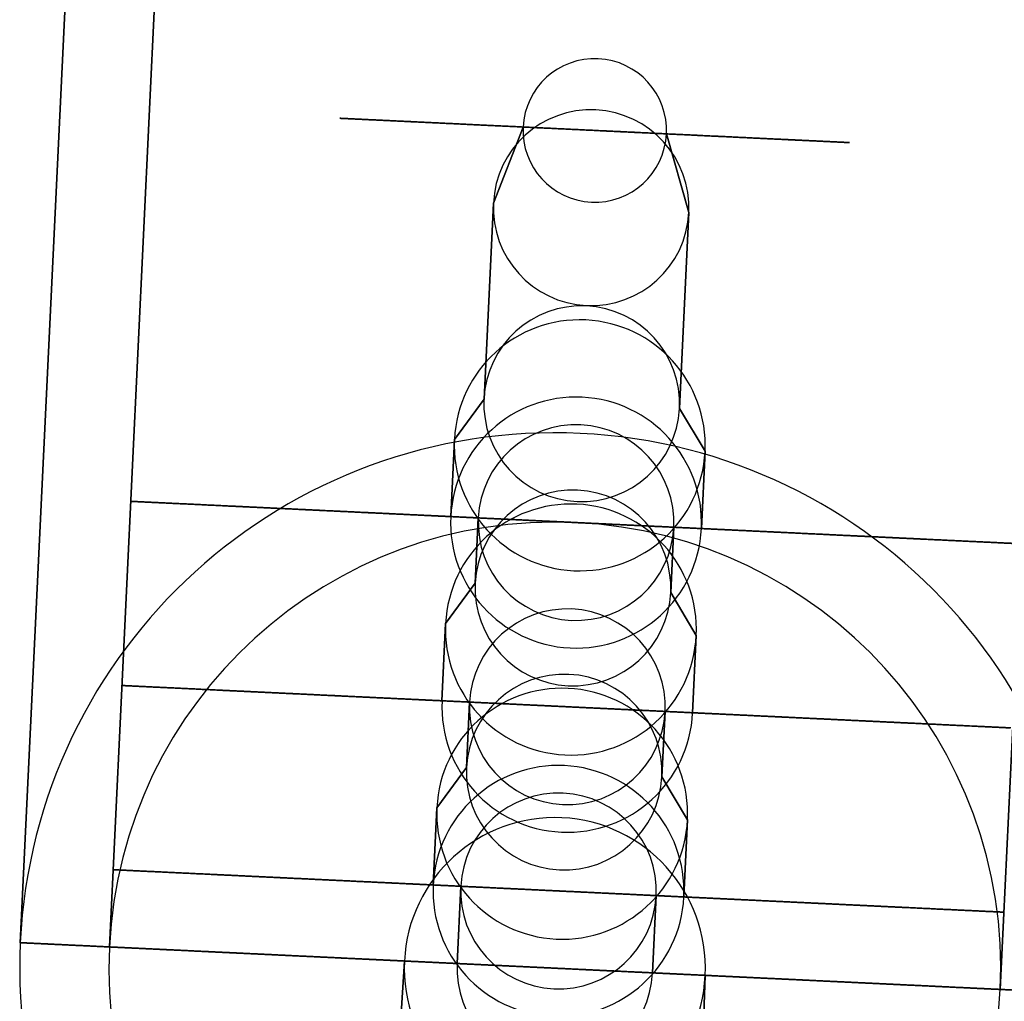
# Model space of a CAD drawing. Extents: x -225 to 225, y -49 to 519.
# Drawn here: x -224 to -207, y 6 to 23 of the extents above; entities that cross this region are included whole.
import ezdxf

# ---------------------------------------------------------------- set-up
doc = ezdxf.new("R2010")
doc.units = 0
doc.header["$MEASUREMENT"] = 0
doc.layers.add('PUMP_01', color=7, linetype='CONTINUOUS')

msp = doc.modelspace()

# ---------------------------------------------------------------- linework, layer by layer
at = {"layer": 'PUMP_01'}
for p, q in [((-216.845, 156.951), (-223.99, 7.12106)), ((-223.99, 7.12106), (-216.845, 156.951)), ((-222.491, 7.04962), (-215.347, 156.879)), ((-215.347, 156.879), (-222.491, 7.04962)), ((-200.364, 156.165), (-207.509, 6.33518)), ((-207.509, 6.33518), (-200.364, 156.165)), ((-215.534, 20.8339, -4.11675), (-216.034, 19.5563, -5.61375)), ((-216.034, 19.5563, -5.61375), (-215.534, 20.8339, -4.11675)), ((-212.747, 19.3995, 5.61375), (-213.123, 20.7189, 4.11675)), ((-213.123, 20.7189, 4.11675), (-212.747, 19.3995, 5.61375)), ((-216.034, 19.5563, -5.61375), (-216.191, 16.26, -5.61375)), ((-216.191, 16.26, -5.61375), (-216.034, 19.5563, -5.61375)), ((-212.904, 16.1032, 5.61375), (-212.747, 19.3995, 5.61375)), ((-212.747, 19.3995, 5.61375), (-212.904, 16.1032, 5.61375)), ((-216.191, 16.26, -5.61375), (-216.688, 15.5829, -7.19712)), ((-216.688, 15.5829, -7.19712), (-216.191, 16.26, -5.61375)), ((-212.473, 15.3819, 7.19712), (-212.904, 16.1032, 5.61375)), ((-212.904, 16.1032, 5.61375), (-212.473, 15.3819, 7.19712)), ((-216.688, 15.5829, -7.19712), (-216.75, 14.2844, -7.19712)), ((-216.75, 14.2844, -7.19712), (-216.688, 15.5829, -7.19712)), ((-212.535, 14.0834, 7.19712), (-212.473, 15.3819, 7.19712)), ((-212.473, 15.3819, 7.19712), (-212.535, 14.0834, 7.19712)), ((-216.287, 14.2623, -5.61375), (-216.339, 13.1635, -5.61375)), ((-216.339, 13.1635, -5.61375), (-216.287, 14.2623, -5.61375)), ((-213.051, 13.0067, 5.61375), (-212.999, 14.1055, 5.61375)), ((-212.999, 14.1055, 5.61375), (-213.051, 13.0067, 5.61375)), ((-216.339, 13.1635, -5.61375), (-216.836, 12.4864, -7.19712)), ((-216.836, 12.4864, -7.19712), (-216.339, 13.1635, -5.61375)), ((-212.621, 12.2854, 7.19712), (-213.051, 13.0067, 5.61375)), ((-213.051, 13.0067, 5.61375), (-212.621, 12.2854, 7.19712)), ((-216.836, 12.4864, -7.19712), (-216.898, 11.1879, -7.19712)), ((-216.898, 11.1879, -7.19712), (-216.836, 12.4864, -7.19712)), ((-212.683, 10.9869, 7.19712), (-212.621, 12.2854, 7.19712)), ((-212.621, 12.2854, 7.19712), (-212.683, 10.9869, 7.19712)), ((-216.434, 11.1658, -5.61375), (-216.487, 10.067, -5.61375)), ((-216.487, 10.067, -5.61375), (-216.434, 11.1658, -5.61375)), ((-213.199, 9.91027, 5.61375), (-213.147, 11.009, 5.61375)), ((-213.147, 11.009, 5.61375), (-213.199, 9.91027, 5.61375)), ((-216.487, 10.067, -5.61375), (-216.984, 9.38994, -7.19712)), ((-216.984, 9.38994, -7.19712), (-216.487, 10.067, -5.61375)), ((-212.769, 9.18895, 7.19712), (-213.199, 9.91027, 5.61375)), ((-213.199, 9.91027, 5.61375), (-212.769, 9.18895, 7.19712)), ((-216.984, 9.38994, -7.19712), (-217.046, 8.09141, -7.19712)), ((-217.046, 8.09141, -7.19712), (-216.984, 9.38994, -7.19712)), ((-212.831, 7.89043, 7.19712), (-212.769, 9.18895, 7.19712)), ((-212.769, 9.18895, 7.19712), (-212.831, 7.89043, 7.19712)), ((-216.582, 8.0693, -5.61375), (-216.644, 6.77078, -5.61375)), ((-216.644, 6.77078, -5.61375), (-216.582, 8.0693, -5.61375)), ((-213.356, 6.61401, 5.61375), (-213.294, 7.91254, 5.61375)), ((-213.294, 7.91254, 5.61375), (-213.356, 6.61401, 5.61375)), ((-217.529, 6.81299, -8.63654), (-217.819, 2.26247, -8.88419)), ((-217.819, 2.26247, -8.88419), (-217.529, 6.81299, -8.63654)), ((-212.616, 2.01438, 8.88419), (-212.471, 6.57181, 8.63654)), ((-212.471, 6.57181, 8.63654), (-212.616, 2.01438, 8.88419))]:
    msp.add_line(p, q, dxfattribs=at)
for centre, radius, start, end in [((-214.328, 20.7764), 1.20683, -2.73, 177.27), ((-214.39, 19.4779), 1.64568, -2.73, 177.27), ((-214.39, 19.4779), 1.64568, -2.73, 177.27), ((-214.39, 19.4779), 1.64568, -2.73, 177.27), ((-214.328, 20.7764), 1.20683, 177.27, -2.73), ((-214.39, 19.4779), 1.64568, 177.27, -2.73), ((-214.548, 16.1816), 1.64568, -2.73, 177.27), ((-214.548, 16.1816), 1.64568, -2.73, 177.27), ((-214.581, 15.4824), 2.10985, -2.73, 177.27), ((-214.581, 15.4824), 2.10985, -2.73, 177.27), ((-214.643, 14.1839), 2.10985, -2.73, 177.27), ((-214.548, 16.1816), 1.64568, 177.27, -2.73), ((-214.548, 16.1816), 1.64568, 177.27, -2.73), ((-214.643, 14.1839), 1.64568, -2.73, 177.27), ((-215, 6.6924), 9, -2.73, 177.27), ((-214.581, 15.4824), 2.10985, 177.27, -2.73), ((-214.581, 15.4824), 2.10985, 177.27, -2.73), ((-214.695, 13.0851), 1.64568, -2.73, 177.27), ((-214.695, 13.0851), 1.64568, -2.73, 177.27), ((-214.695, 13.0851), 1.64568, -2.73, 177.27), ((-214.729, 12.3859), 2.10985, -2.73, 177.27), ((-214.729, 12.3859), 2.10985, -2.73, 177.27), ((-214.729, 12.3859), 2.10985, -2.73, 177.27), ((-214.643, 14.1839), 2.10985, 177.27, -2.73), ((-214.643, 14.1839), 1.64568, 177.27, -2.73), ((-215, 6.6924), 7.5, -2.73, 177.27), ((-214.695, 13.0851), 1.64568, 177.27, -2.73), ((-214.79, 11.0874), 1.64568, -2.73, 177.27), ((-214.729, 12.3859), 2.10985, 177.27, -2.73), ((-214.843, 9.98865), 1.64568, -2.73, 177.27), ((-214.843, 9.98865), 1.64568, -2.73, 177.27), ((-214.876, 9.28945), 2.10985, -2.73, 177.27), ((-214.876, 9.28945), 2.10985, -2.73, 177.27), ((-214.79, 11.0874), 2.10985, 177.27, -2.73), ((-214.79, 11.0874), 2.10985, 177.27, -2.73), ((-214.79, 11.0874), 1.64568, 177.27, -2.73), ((-214.938, 7.99092), 2.10985, -2.73, 177.27), ((-214.843, 9.98865), 1.64568, 177.27, -2.73), ((-214.843, 9.98865), 1.64568, 177.27, -2.73), ((-214.938, 7.99092), 1.64568, -2.73, 177.27), ((-214.876, 9.28945), 2.10985, 177.27, -2.73), ((-214.876, 9.28945), 2.10985, 177.27, -2.73), ((-215, 6.6924), 2.53182, -2.73, 177.27), ((-214.938, 7.99092), 2.10985, 177.27, -2.73), ((-214.938, 7.99092), 1.64568, 177.27, -2.73), ((-215, 6.6924), 9, 177.27, -2.73), ((-215, 6.6924), 7.5, 177.27, -2.73), ((-215, 6.6924), 2.53182, 177.27, -2.73), ((-215, 6.6924), 1.64568, 177.27, -2.73), ((-215, 6.6924), 1.64568, 177.27, -2.73)]:
    msp.add_arc(centre, radius, start, end, dxfattribs=at)
for points in [[(-218.597, 20.9799, 0.380507), (-218.634, 20.9817, -0.040355), (-218.589, 20.9795, -0.460443)], [(-218.441, 20.9725, 1.20683), (-218.559, 20.9781, 0.80137), (-218.597, 20.9799, 0.380507)], [(-218.589, 20.9795, -0.460443), (-218.544, 20.9774, -0.88053), (-218.417, 20.9714, -1.2837)], [(-218.126, 20.9575, 1.98678), (-218.322, 20.9668, 1.6123), (-218.441, 20.9725, 1.20683)], [(-218.417, 20.9714, -1.2837), (-218.291, 20.9653, -1.68687), (-218.088, 20.9557, -2.05762)], [(-217.666, 20.9355, 2.69038), (-217.931, 20.9482, 2.36127), (-218.126, 20.9575, 1.98678)], [(-218.088, 20.9557, -2.05762), (-217.886, 20.946, -2.42838), (-217.615, 20.9331, -2.75247)], [(-217.078, 20.9075, 3.29059), (-217.402, 20.9229, 3.0195), (-217.666, 20.9355, 2.69038)], [(-217.615, 20.9331, -2.75247), (-217.344, 20.9202, -3.07657), (-217.016, 20.9045, -3.34155)], [(-216.384, 20.8744, 3.76434), (-216.754, 20.8921, 3.56169), (-217.078, 20.9075, 3.29059)], [(-217.016, 20.9045, -3.34155), (-216.687, 20.8889, -3.60653), (-216.313, 20.871, -3.80221)], [(-215.611, 20.8375, 4.09344), (-216.013, 20.8567, 3.967), (-216.384, 20.8744, 3.76434)], [(-216.313, 20.871, -3.80221), (-215.939, 20.8532, -3.99789), (-215.534, 20.8339, -4.11675)], [(-214.788, 20.7983, 4.26522), (-215.208, 20.8183, 4.21987), (-215.611, 20.8375, 4.09344)], [(-215.534, 20.8339, -4.11675), (-215.129, 20.8146, -4.23562), (-214.709, 20.7945, -4.27309)], [(-213.948, 20.7583, 4.27309), (-214.369, 20.7783, 4.31057), (-214.788, 20.7983, 4.26522)], [(-214.709, 20.7945, -4.27309), (-214.288, 20.7745, -4.31057), (-213.869, 20.7545, -4.26522)], [(-213.123, 20.7189, 4.11675), (-213.528, 20.7382, 4.23562), (-213.948, 20.7583, 4.27309)], [(-213.869, 20.7545, -4.26522), (-213.449, 20.7345, -4.21987), (-213.046, 20.7153, -4.09344)], [(-212.344, 20.6818, 3.80221), (-212.718, 20.6996, 3.99789), (-213.123, 20.7189, 4.11675)], [(-213.046, 20.7153, -4.09344), (-212.643, 20.696, -3.967), (-212.273, 20.6784, -3.76434)], [(-211.641, 20.6483, 3.34155), (-211.97, 20.6639, 3.60653), (-212.344, 20.6818, 3.80221)], [(-212.273, 20.6784, -3.76434), (-211.903, 20.6607, -3.56169), (-211.579, 20.6453, -3.29059)], [(-211.042, 20.6197, 2.75247), (-211.312, 20.6326, 3.07657), (-211.641, 20.6483, 3.34155)], [(-211.579, 20.6453, -3.29059), (-211.255, 20.6299, -3.0195), (-210.991, 20.6172, -2.69038)], [(-210.568, 20.5971, 2.05762), (-210.771, 20.6068, 2.42838), (-211.042, 20.6197, 2.75247)], [(-210.991, 20.6172, -2.69038), (-210.726, 20.6046, -2.36127), (-210.531, 20.5953, -1.98678)], [(-210.24, 20.5814, 1.2837), (-210.366, 20.5874, 1.68687), (-210.568, 20.5971, 2.05762)], [(-210.531, 20.5953, -1.98678), (-210.335, 20.586, -1.6123), (-210.216, 20.5803, -1.20683)], [(-210.068, 20.5732, 0.460443), (-210.113, 20.5754, 0.88053), (-210.24, 20.5814, 1.2837)], [(-210.216, 20.5803, -1.20683), (-210.098, 20.5747, -0.80137), (-210.06, 20.5729, -0.380507)], [(-210.06, 20.5729, -0.380507), (-210.023, 20.5711, 0.040355), (-210.068, 20.5732, 0.460443)], [(-222.091, 14.539, -0.80497), (-222.17, 14.5428, -0.070552), (-222.105, 14.5397, 0.665223)], [(-222.105, 14.5397, 0.665223), (-222.039, 14.5366, 1.401), (-221.832, 14.5267, 2.10985)], [(-221.791, 14.5247, -2.24423), (-222.012, 14.5353, -1.53939), (-222.091, 14.539, -0.80497)], [(-221.832, 14.5267, 2.10985), (-221.624, 14.5168, 2.81871), (-221.282, 14.5005, 3.4734)], [(-221.216, 14.4973, -3.59724), (-221.57, 14.5142, -2.94907), (-221.791, 14.5247, -2.24423)], [(-221.282, 14.5005, 3.4734), (-220.941, 14.4842, 4.12809), (-220.478, 14.4621, 4.70347)], [(-220.389, 14.4579, -4.81202), (-220.862, 14.4805, -4.24542), (-221.216, 14.4973, -3.59724)], [(-220.463, 14.4614, 0.518874), (-220.514, 14.4639, -0.05503), (-220.452, 14.4609, -0.627877)], [(-220.478, 14.4621, 4.70347), (-220.015, 14.4401, 5.27884), (-219.449, 14.4131, 5.75278)], [(-220.25, 14.4513, 1.64568), (-220.412, 14.459, 1.09278), (-220.463, 14.4614, 0.518874)], [(-220.452, 14.4609, -0.627877), (-220.391, 14.458, -1.20072), (-220.218, 14.4497, -1.7505)], [(-219.341, 14.4079, -5.84187), (-219.916, 14.4353, -5.37862), (-220.389, 14.4579, -4.81202)], [(-219.822, 14.4308, 2.70925), (-220.088, 14.4435, 2.19859), (-220.25, 14.4513, 1.64568)], [(-220.218, 14.4497, -1.7505), (-220.046, 14.4415, -2.30027), (-219.77, 14.4284, -2.80585)], [(-219.194, 14.4009, 3.6687), (-219.555, 14.4181, 3.21991), (-219.822, 14.4308, 2.70925)], [(-219.77, 14.4284, -2.80585), (-219.494, 14.4152, -3.31142), (-219.125, 14.3976, -3.75337)], [(-219.449, 14.4131, 5.75278), (-218.883, 14.3861, 6.22672), (-218.236, 14.3552, 6.58102)], [(-218.112, 14.3493, -6.64722), (-218.766, 14.3805, -6.30512), (-219.341, 14.4079, -5.84187)], [(-218.392, 14.3627, 4.48717), (-218.833, 14.3837, 4.1175), (-219.194, 14.4009, 3.6687)], [(-219.125, 14.3976, -3.75337), (-218.756, 14.38, -4.19532), (-218.307, 14.3586, -4.55666)], [(-217.445, 14.3175, 5.1332), (-217.95, 14.3416, 4.85685), (-218.392, 14.3627, 4.48717)], [(-218.307, 14.3586, -4.55666), (-217.859, 14.3372, -4.91799), (-217.349, 14.3129, -5.18483)], [(-218.236, 14.3552, 6.58102), (-217.588, 14.3243, 6.93532), (-216.884, 14.2908, 7.15636)], [(-216.75, 14.2844, -7.19712), (-217.458, 14.3181, -6.98932), (-218.112, 14.3493, -6.64722)], [(-216.391, 14.2673, 5.58196), (-216.94, 14.2934, 5.40955), (-217.445, 14.3175, 5.1332)], [(-217.349, 14.3129, -5.18483), (-216.839, 14.2886, -5.45167), (-216.287, 14.2623, -5.61375)], [(-216.884, 14.2908, 7.15636), (-216.18, 14.2572, 7.37739), (-215.447, 14.2222, 7.45668)], [(-215.307, 14.2156, -7.47044), (-216.042, 14.2506, -7.40492), (-216.75, 14.2844, -7.19712)], [(-215.27, 14.2138, 5.81621), (-215.842, 14.2411, 5.75437), (-216.391, 14.2673, 5.58196)], [(-216.287, 14.2623, -5.61375), (-215.734, 14.2359, -5.77584), (-215.161, 14.2086, -5.82694)], [(-215.447, 14.2222, 7.45668), (-214.713, 14.1872, 7.53596), (-213.978, 14.1522, 7.47044)], [(-213.839, 14.1455, -7.45668), (-214.572, 14.1805, -7.53596), (-215.307, 14.2156, -7.47044)], [(-214.124, 14.1592, 5.82694), (-214.698, 14.1865, 5.87805), (-215.27, 14.2138, 5.81621)], [(-215.161, 14.2086, -5.82694), (-214.588, 14.1813, -5.87805), (-214.016, 14.154, -5.81621)], [(-212.999, 14.1055, 5.61375), (-213.551, 14.1318, 5.77584), (-214.124, 14.1592, 5.82694)], [(-214.016, 14.154, -5.81621), (-213.443, 14.1267, -5.75437), (-212.894, 14.1005, -5.58196)], [(-213.978, 14.1522, 7.47044), (-213.243, 14.1172, 7.40492), (-212.535, 14.0834, 7.19712)], [(-212.401, 14.077, -7.15636), (-213.105, 14.1106, -7.37739), (-213.839, 14.1455, -7.45668)], [(-211.937, 14.0548, 5.18483), (-212.447, 14.0792, 5.45167), (-212.999, 14.1055, 5.61375)], [(-212.894, 14.1005, -5.58196), (-212.345, 14.0743, -5.40955), (-211.84, 14.0502, -5.1332)], [(-212.535, 14.0834, 7.19712), (-211.827, 14.0496, 6.98932), (-211.173, 14.0184, 6.64722)], [(-211.05, 14.0125, -6.58102), (-211.697, 14.0434, -6.93532), (-212.401, 14.077, -7.15636)], [(-210.978, 14.0091, 4.55666), (-211.427, 14.0305, 4.91799), (-211.937, 14.0548, 5.18483)], [(-211.84, 14.0502, -5.1332), (-211.335, 14.0262, -4.85685), (-210.894, 14.0051, -4.48717)], [(-211.173, 14.0184, 6.64722), (-210.519, 13.9873, 6.30512), (-209.945, 13.9599, 5.84187)], [(-209.836, 13.9547, -5.75278), (-210.402, 13.9817, -6.22672), (-211.05, 14.0125, -6.58102)], [(-210.161, 13.9702, 3.75337), (-210.53, 13.9878, 4.19532), (-210.978, 14.0091, 4.55666)], [(-210.894, 14.0051, -4.48717), (-210.452, 13.9841, -4.1175), (-210.091, 13.9669, -3.6687)], [(-209.515, 13.9394, 2.80585), (-209.791, 13.9526, 3.31142), (-210.161, 13.9702, 3.75337)], [(-210.091, 13.9669, -3.6687), (-209.73, 13.9496, -3.21991), (-209.464, 13.9369, -2.70925)], [(-209.945, 13.9599, 5.84187), (-209.37, 13.9325, 5.37862), (-208.897, 13.9099, 4.81202)], [(-208.808, 13.9056, -4.70347), (-209.27, 13.9277, -5.27884), (-209.836, 13.9547, -5.75278)], [(-209.067, 13.918, 1.7505), (-209.239, 13.9262, 2.30027), (-209.515, 13.9394, 2.80585)], [(-209.464, 13.9369, -2.70925), (-209.197, 13.9242, -2.19859), (-209.035, 13.9165, -1.64568)], [(-208.833, 13.9069, 0.627877), (-208.895, 13.9098, 1.20072), (-209.067, 13.918, 1.7505)], [(-209.035, 13.9165, -1.64568), (-208.873, 13.9088, -1.09278), (-208.822, 13.9063, -0.518874)], [(-208.897, 13.9099, 4.81202), (-208.423, 13.8873, 4.24542), (-208.069, 13.8704, 3.59724)], [(-208.822, 13.9063, -0.518874), (-208.771, 13.9039, 0.05503), (-208.833, 13.9069, 0.627877)], [(-208.003, 13.8673, -3.4734), (-208.345, 13.8836, -4.12809), (-208.808, 13.9056, -4.70347)], [(-208.069, 13.8704, 3.59724), (-207.715, 13.8536, 2.94907), (-207.495, 13.843, 2.24423)], [(-207.454, 13.8411, -2.10985), (-207.661, 13.851, -2.81871), (-208.003, 13.8673, -3.4734)], [(-207.495, 13.843, 2.24423), (-207.274, 13.8325, 1.53939), (-207.195, 13.8287, 0.80497)], [(-207.181, 13.8281, -0.665223), (-207.246, 13.8312, -1.401), (-207.454, 13.8411, -2.10985)], [(-222.239, 11.4426, -0.80497), (-222.318, 11.4463, -0.070552), (-222.252, 11.4432, 0.665223)], [(-222.252, 11.4432, 0.665223), (-222.187, 11.4401, 1.401), (-221.979, 11.4302, 2.10985)], [(-221.939, 11.4283, -2.24423), (-222.159, 11.4388, -1.53939), (-222.239, 11.4426, -0.80497)], [(-221.979, 11.4302, 2.10985), (-221.772, 11.4203, 2.81871), (-221.43, 11.404, 3.4734)], [(-221.364, 11.4009, -3.59724), (-221.718, 11.4177, -2.94907), (-221.939, 11.4283, -2.24423)], [(-221.43, 11.404, 3.4734), (-221.088, 11.3877, 4.12809), (-220.626, 11.3656, 4.70347)], [(-220.537, 11.3614, -4.81202), (-221.01, 11.384, -4.24542), (-221.364, 11.4009, -3.59724)], [(-220.611, 11.3649, 0.518874), (-220.662, 11.3674, -0.05503), (-220.6, 11.3644, -0.627877)], [(-220.626, 11.3656, 4.70347), (-220.163, 11.3436, 5.27884), (-219.597, 11.3166, 5.75278)], [(-220.398, 11.3548, 1.64568), (-220.56, 11.3625, 1.09278), (-220.611, 11.3649, 0.518874)], [(-220.6, 11.3644, -0.627877), (-220.538, 11.3615, -1.20072), (-220.366, 11.3533, -1.7505)], [(-219.489, 11.3114, -5.84187), (-220.063, 11.3388, -5.37862), (-220.537, 11.3614, -4.81202)], [(-219.969, 11.3344, 2.70925), (-220.236, 11.3471, 2.19859), (-220.398, 11.3548, 1.64568)], [(-220.366, 11.3533, -1.7505), (-220.194, 11.3451, -2.30027), (-219.918, 11.3319, -2.80585)], [(-219.342, 11.3044, 3.6687), (-219.703, 11.3216, 3.21991), (-219.969, 11.3344, 2.70925)], [(-219.918, 11.3319, -2.80585), (-219.642, 11.3187, -3.31142), (-219.273, 11.3011, -3.75337)], [(-219.597, 11.3166, 5.75278), (-219.031, 11.2896, 6.22672), (-218.384, 11.2587, 6.58102)], [(-218.26, 11.2528, -6.64722), (-218.914, 11.284, -6.30512), (-219.489, 11.3114, -5.84187)], [(-218.54, 11.2662, 4.48717), (-218.981, 11.2872, 4.1175), (-219.342, 11.3044, 3.6687)], [(-219.273, 11.3011, -3.75337), (-218.903, 11.2835, -4.19532), (-218.455, 11.2621, -4.55666)], [(-217.593, 11.221, 5.1332), (-218.098, 11.2451, 4.85685), (-218.54, 11.2662, 4.48717)], [(-218.455, 11.2621, -4.55666), (-218.007, 11.2408, -4.91799), (-217.497, 11.2164, -5.18483)], [(-218.384, 11.2587, 6.58102), (-217.736, 11.2279, 6.93532), (-217.032, 11.1943, 7.15636)], [(-216.898, 11.1879, -7.19712), (-217.606, 11.2217, -6.98932), (-218.26, 11.2528, -6.64722)], [(-216.539, 11.1708, 5.58196), (-217.088, 11.197, 5.40955), (-217.593, 11.221, 5.1332)], [(-217.497, 11.2164, -5.18483), (-216.987, 11.1921, -5.45167), (-216.434, 11.1658, -5.61375)], [(-217.032, 11.1943, 7.15636), (-216.328, 11.1607, 7.37739), (-215.594, 11.1257, 7.45668)], [(-215.455, 11.1191, -7.47044), (-216.19, 11.1541, -7.40492), (-216.898, 11.1879, -7.19712)], [(-215.418, 11.1173, 5.81621), (-215.99, 11.1446, 5.75437), (-216.539, 11.1708, 5.58196)], [(-216.434, 11.1658, -5.61375), (-215.882, 11.1395, -5.77584), (-215.309, 11.1121, -5.82694)], [(-215.594, 11.1257, 7.45668), (-214.861, 11.0908, 7.53596), (-214.126, 11.0557, 7.47044)], [(-213.986, 11.0491, -7.45668), (-214.72, 11.084, -7.53596), (-215.455, 11.1191, -7.47044)], [(-214.272, 11.0627, 5.82694), (-214.845, 11.09, 5.87805), (-215.418, 11.1173, 5.81621)], [(-215.309, 11.1121, -5.82694), (-214.735, 11.0848, -5.87805), (-214.163, 11.0575, -5.81621)], [(-213.147, 11.009, 5.61375), (-213.699, 11.0354, 5.77584), (-214.272, 11.0627, 5.82694)], [(-214.163, 11.0575, -5.81621), (-213.591, 11.0302, -5.75437), (-213.042, 11.004, -5.58196)], [(-214.126, 11.0557, 7.47044), (-213.391, 11.0207, 7.40492), (-212.683, 10.9869, 7.19712)], [(-212.549, 10.9805, -7.15636), (-213.253, 11.0141, -7.37739), (-213.986, 11.0491, -7.45668)], [(-212.084, 10.9584, 5.18483), (-212.594, 10.9827, 5.45167), (-213.147, 11.009, 5.61375)], [(-213.042, 11.004, -5.58196), (-212.493, 10.9778, -5.40955), (-211.988, 10.9538, -5.1332)], [(-212.683, 10.9869, 7.19712), (-211.975, 10.9531, 6.98932), (-211.321, 10.922, 6.64722)], [(-211.197, 10.9161, -6.58102), (-211.845, 10.9469, -6.93532), (-212.549, 10.9805, -7.15636)], [(-211.126, 10.9127, 4.55666), (-211.574, 10.934, 4.91799), (-212.084, 10.9584, 5.18483)], [(-211.988, 10.9538, -5.1332), (-211.483, 10.9297, -4.85685), (-211.041, 10.9086, -4.48717)], [(-211.321, 10.922, 6.64722), (-210.667, 10.8908, 6.30512), (-210.092, 10.8634, 5.84187)], [(-209.984, 10.8582, -5.75278), (-210.55, 10.8852, -6.22672), (-211.197, 10.9161, -6.58102)], [(-210.308, 10.8737, 3.75337), (-210.678, 10.8913, 4.19532), (-211.126, 10.9127, 4.55666)], [(-211.041, 10.9086, -4.48717), (-210.6, 10.8876, -4.1175), (-210.239, 10.8704, -3.6687)], [(-209.663, 10.8429, 2.80585), (-209.939, 10.8561, 3.31142), (-210.308, 10.8737, 3.75337)], [(-210.239, 10.8704, -3.6687), (-209.878, 10.8532, -3.21991), (-209.611, 10.8405, -2.70925)], [(-210.092, 10.8634, 5.84187), (-209.518, 10.836, 5.37862), (-209.044, 10.8134, 4.81202)], [(-208.955, 10.8092, -4.70347), (-209.418, 10.8312, -5.27884), (-209.984, 10.8582, -5.75278)], [(-209.215, 10.8215, 1.7505), (-209.387, 10.8297, 2.30027), (-209.663, 10.8429, 2.80585)], [(-209.611, 10.8405, -2.70925), (-209.345, 10.8277, -2.19859), (-209.183, 10.82, -1.64568)], [(-208.981, 10.8104, 0.627877), (-209.043, 10.8133, 1.20072), (-209.215, 10.8215, 1.7505)], [(-209.183, 10.82, -1.64568), (-209.021, 10.8123, -1.09278), (-208.97, 10.8099, -0.518874)], [(-209.044, 10.8134, 4.81202), (-208.571, 10.7908, 4.24542), (-208.217, 10.774, 3.59724)], [(-208.97, 10.8099, -0.518874), (-208.919, 10.8074, 0.05503), (-208.981, 10.8104, 0.627877)], [(-208.151, 10.7708, -3.4734), (-208.492, 10.7871, -4.12809), (-208.955, 10.8092, -4.70347)], [(-208.217, 10.774, 3.59724), (-207.863, 10.7571, 2.94907), (-207.642, 10.7465, 2.24423)], [(-207.601, 10.7446, -2.10985), (-207.809, 10.7545, -2.81871), (-208.151, 10.7708, -3.4734)], [(-207.642, 10.7465, 2.24423), (-207.421, 10.736, 1.53939), (-207.342, 10.7322, 0.80497)], [(-207.328, 10.7316, -0.665223), (-207.394, 10.7347, -1.401), (-207.601, 10.7446, -2.10985)], [(-222.386, 8.34608, -0.80497), (-222.465, 8.34985, -0.070552), (-222.4, 8.34673, 0.665223)], [(-222.4, 8.34673, 0.665223), (-222.335, 8.34361, 1.401), (-222.127, 8.33372, 2.10985)], [(-222.086, 8.33177, -2.24423), (-222.307, 8.3423, -1.53939), (-222.386, 8.34608, -0.80497)], [(-222.127, 8.33372, 2.10985), (-221.919, 8.32382, 2.81871), (-221.578, 8.30752, 3.4734)], [(-221.512, 8.30437, -3.59724), (-221.866, 8.32125, -2.94907), (-222.086, 8.33177, -2.24423)], [(-221.578, 8.30752, 3.4734), (-221.236, 8.29123, 4.12809), (-220.773, 8.26917, 4.70347)], [(-220.684, 8.26492, -4.81202), (-221.158, 8.2875, -4.24542), (-221.512, 8.30437, -3.59724)], [(-220.758, 8.26845, 0.518874), (-220.809, 8.27089, -0.05503), (-220.748, 8.26794, -0.627877)], [(-220.773, 8.26917, 4.70347), (-220.311, 8.2471, 5.27884), (-219.745, 8.22011, 5.75278)], [(-220.545, 8.2583, 1.64568), (-220.707, 8.26602, 1.09278), (-220.758, 8.26845, 0.518874)], [(-220.748, 8.26794, -0.627877), (-220.686, 8.265, -1.20072), (-220.514, 8.25679, -1.7505)], [(-219.636, 8.21494, -5.84187), (-220.211, 8.24235, -5.37862), (-220.684, 8.26492, -4.81202)], [(-220.117, 8.23787, 2.70925), (-220.384, 8.25058, 2.19859), (-220.545, 8.2583, 1.64568)], [(-220.514, 8.25679, -1.7505), (-220.341, 8.24857, -2.30027), (-220.065, 8.23541, -2.80585)], [(-219.49, 8.20795, 3.6687), (-219.85, 8.22516, 3.21991), (-220.117, 8.23787, 2.70925)], [(-220.065, 8.23541, -2.80585), (-219.789, 8.22225, -3.31142), (-219.42, 8.20464, -3.75337)], [(-219.745, 8.22011, 5.75278), (-219.179, 8.19313, 6.22672), (-218.531, 8.16226, 6.58102)], [(-218.408, 8.15636, -6.64722), (-219.061, 8.18754, -6.30512), (-219.636, 8.21494, -5.84187)], [(-218.687, 8.16969, 4.48717), (-219.129, 8.19074, 4.1175), (-219.49, 8.20795, 3.6687)], [(-219.42, 8.20464, -3.75337), (-219.051, 8.18703, -4.19532), (-218.603, 8.16566, -4.55666)], [(-217.741, 8.12456, 5.1332), (-218.246, 8.14864, 4.85685), (-218.687, 8.16969, 4.48717)], [(-218.603, 8.16566, -4.55666), (-218.154, 8.14428, -4.91799), (-217.644, 8.11996, -5.18483)], [(-218.531, 8.16226, 6.58102), (-217.884, 8.13138, 6.93532), (-217.18, 8.09781, 7.15636)], [(-217.046, 8.09141, -7.19712), (-217.754, 8.12517, -6.98932), (-218.408, 8.15636, -6.64722)], [(-216.687, 8.0743, 5.58196), (-217.236, 8.10048, 5.40955), (-217.741, 8.12456, 5.1332)], [(-217.644, 8.11996, -5.18483), (-217.134, 8.09564, -5.45167), (-216.582, 8.0693, -5.61375)], [(-217.18, 8.09781, 7.15636), (-216.476, 8.06424, 7.37739), (-215.742, 8.02926, 7.45668)], [(-215.603, 8.0226, -7.47044), (-216.337, 8.05765, -7.40492), (-217.046, 8.09141, -7.19712)], [(-215.565, 8.02083, 5.81621), (-216.137, 8.04811, 5.75437), (-216.687, 8.0743, 5.58196)], [(-216.582, 8.0693, -5.61375), (-216.03, 8.04297, -5.77584), (-215.456, 8.01563, -5.82694)], [(-215.742, 8.02926, 7.45668), (-215.009, 7.99428, 7.53596), (-214.274, 7.95924, 7.47044)], [(-214.134, 7.95258, -7.45668), (-214.868, 7.98756, -7.53596), (-215.603, 8.0226, -7.47044)], [(-214.42, 7.96621, 5.82694), (-214.993, 7.99354, 5.87805), (-215.565, 8.02083, 5.81621)], [(-215.456, 8.01563, -5.82694), (-214.883, 7.9883, -5.87805), (-214.311, 7.96102, -5.81621)], [(-213.294, 7.91254, 5.61375), (-213.847, 7.93887, 5.77584), (-214.42, 7.96621, 5.82694)], [(-214.311, 7.96102, -5.81621), (-213.739, 7.93373, -5.75437), (-213.19, 7.90755, -5.58196)], [(-214.274, 7.95924, 7.47044), (-213.539, 7.92419, 7.40492), (-212.831, 7.89043, 7.19712)], [(-212.696, 7.88403, -7.15636), (-213.4, 7.9176, -7.37739), (-214.134, 7.95258, -7.45668)], [(-212.232, 7.86188, 5.18483), (-212.742, 7.8862, 5.45167), (-213.294, 7.91254, 5.61375)], [(-213.19, 7.90755, -5.58196), (-212.64, 7.88136, -5.40955), (-212.135, 7.85728, -5.1332)], [(-212.831, 7.89043, 7.19712), (-212.123, 7.85667, 6.98932), (-211.469, 7.82548, 6.64722)], [(-211.345, 7.81959, -6.58102), (-211.992, 7.85046, -6.93532), (-212.696, 7.88403, -7.15636)], [(-211.274, 7.81618, 4.55666), (-211.722, 7.83756, 4.91799), (-212.232, 7.86188, 5.18483)], [(-212.135, 7.85728, -5.1332), (-211.63, 7.8332, -4.85685), (-211.189, 7.81215, -4.48717)], [(-211.469, 7.82548, 6.64722), (-210.815, 7.7943, 6.30512), (-210.24, 7.7669, 5.84187)], [(-210.132, 7.76173, -5.75278), (-210.697, 7.78871, -6.22672), (-211.345, 7.81959, -6.58102)], [(-210.456, 7.7772, 3.75337), (-210.825, 7.79481, 4.19532), (-211.274, 7.81618, 4.55666)], [(-211.189, 7.81215, -4.48717), (-210.748, 7.7911, -4.1175), (-210.387, 7.77389, -3.6687)], [(-209.811, 7.74643, 2.80585), (-210.087, 7.75959, 3.31142), (-210.456, 7.7772, 3.75337)], [(-210.387, 7.77389, -3.6687), (-210.026, 7.75668, -3.21991), (-209.759, 7.74397, -2.70925)], [(-210.24, 7.7669, 5.84187), (-209.665, 7.73949, 5.37862), (-209.192, 7.71692, 4.81202)], [(-209.103, 7.71268, -4.70347), (-209.566, 7.73474, -5.27884), (-210.132, 7.76173, -5.75278)], [(-209.362, 7.72505, 1.7505), (-209.535, 7.73327, 2.30027), (-209.811, 7.74643, 2.80585)], [(-209.759, 7.74397, -2.70925), (-209.493, 7.73126, -2.19859), (-209.331, 7.72354, -1.64568)], [(-209.128, 7.7139, 0.627877), (-209.19, 7.71684, 1.20072), (-209.362, 7.72505, 1.7505)], [(-209.331, 7.72354, -1.64568), (-209.169, 7.71582, -1.09278), (-209.118, 7.71339, -0.518874)], [(-209.192, 7.71692, 4.81202), (-208.718, 7.69435, 4.24542), (-208.365, 7.67747, 3.59724)], [(-209.118, 7.71339, -0.518874), (-209.067, 7.71095, 0.05503), (-209.128, 7.7139, 0.627877)], [(-208.298, 7.67432, -3.4734), (-208.64, 7.69061, -4.12809), (-209.103, 7.71268, -4.70347)], [(-208.365, 7.67747, 3.59724), (-208.011, 7.6606, 2.94907), (-207.79, 7.65007, 2.24423)], [(-207.749, 7.64813, -2.10985), (-207.957, 7.65802, -2.81871), (-208.298, 7.67432, -3.4734)], [(-207.79, 7.65007, 2.24423), (-207.569, 7.63954, 1.53939), (-207.49, 7.63576, 0.80497)], [(-207.476, 7.63511, -0.665223), (-207.542, 7.63823, -1.401), (-207.749, 7.64813, -2.10985)], [(-207.49, 7.63576, 0.80497), (-207.411, 7.63199, 0.070552), (-207.476, 7.63511, -0.665223)], [(-223.817, 7.11282, -1.75581), (-223.99, 7.12106, -0.886423), (-223.99, 7.12106)], [(-223.99, 7.12106), (-223.99, 7.12106, 0.886423), (-223.817, 7.11282, 1.75581)], [(-223.954, 7.11937, 0.798267), (-224.033, 7.12312, -0.084662), (-223.938, 7.11858, -0.965964)], [(-223.627, 7.10375, 2.53182), (-223.876, 7.11563, 1.6812), (-223.954, 7.11937, 0.798267)], [(-223.938, 7.11858, -0.965964), (-223.843, 7.11405, -1.84727), (-223.578, 7.10142, -2.69307)], [(-223.305, 7.08843, -3.44415), (-223.644, 7.10459, -2.6252), (-223.817, 7.11282, -1.75581)], [(-223.817, 7.11282, 1.75581), (-223.644, 7.10459, 2.6252), (-223.305, 7.08843, 3.44415)], [(-222.968, 7.07232, 4.16808), (-223.378, 7.09187, 3.38245), (-223.627, 7.10375, 2.53182)], [(-223.578, 7.10142, -2.69307), (-223.313, 7.08879, -3.53888), (-222.888, 7.06854, -4.31669)], [(-222.475, 7.04882, -5.00013), (-222.967, 7.07227, -4.2631), (-223.305, 7.08843, -3.44415)], [(-223.305, 7.08843, 3.44415), (-222.967, 7.07227, 4.2631), (-222.475, 7.04882, 5.00013)], [(-222.002, 7.02629, 5.64416), (-222.558, 7.05277, 4.95371), (-222.968, 7.07232, 4.16808)], [(-222.888, 7.06854, -4.31669), (-222.464, 7.04829, -5.0945), (-221.896, 7.0212, -5.77442)], [(-222.491, 7.04962), (-222.491, 7.04962, -0.738686), (-222.348, 7.04275, -1.46318)], [(-222.348, 7.04275, 1.46318), (-222.491, 7.04962, 0.738686), (-222.491, 7.04962)], [(-221.357, 6.99551, -6.36396), (-221.983, 7.02536, -5.73717), (-222.475, 7.04882, -5.00013)], [(-222.475, 7.04882, 5.00013), (-221.983, 7.02536, 5.73717), (-221.357, 6.99551, 6.36396)], [(-222.348, 7.04275, -1.46318), (-222.204, 7.03589, -2.18767), (-221.921, 7.02243, -2.87013)], [(-221.921, 7.02243, 2.87013), (-222.204, 7.03589, 2.18767), (-222.348, 7.04275, 1.46318)], [(-220.768, 6.96743, 6.90334), (-221.447, 6.99981, 6.33461), (-222.002, 7.02629, 5.64416)], [(-221.921, 7.02243, -2.87013), (-221.639, 7.00896, -3.55258), (-221.229, 6.98941, -4.16678)], [(-221.229, 6.98941, 4.16678), (-221.639, 7.00896, 3.55258), (-221.921, 7.02243, 2.87013)], [(-221.896, 7.0212, -5.77442), (-221.327, 6.99411, -6.45434), (-220.638, 6.96122, -7.01024)], [(-219.994, 6.93055, -7.48323), (-220.731, 6.96565, -6.99076), (-221.357, 6.99551, -6.36396)], [(-221.357, 6.99551, 6.36396), (-220.731, 6.96565, 6.99076), (-219.994, 6.93055, 7.48323)], [(-221.229, 6.98941, -4.16678), (-220.819, 6.96987, -4.78097), (-220.297, 6.94499, -5.3033)], [(-220.297, 6.94499, 5.3033), (-220.819, 6.96987, 4.78097), (-221.229, 6.98941, 4.16678)], [(-220.81, 6.96942, -0.627877), (-220.871, 6.97236, -0.05503), (-220.82, 6.96993, 0.518874)], [(-220.82, 6.96993, 0.518874), (-220.769, 6.9675, 1.09278), (-220.607, 6.95978, 1.64568)], [(-220.576, 6.95826, -1.7505), (-220.748, 6.96647, -1.20072), (-220.81, 6.96942, -0.627877)], [(-219.312, 6.898, 7.89723), (-220.089, 6.93504, 7.47207), (-220.768, 6.96743, 6.90334)], [(-220.638, 6.96122, -7.01024), (-219.948, 6.92834, -7.56614), (-219.163, 6.89092, -7.97666)], [(-220.607, 6.95978, 1.64568), (-220.445, 6.95206, 2.19859), (-220.179, 6.93935, 2.70925)], [(-220.127, 6.93689, -2.80585), (-220.403, 6.95005, -2.30027), (-220.576, 6.95826, -1.7505)], [(-220.297, 6.94499, -5.3033), (-219.776, 6.92011, -5.82563), (-219.162, 6.89086, -6.23602)], [(-219.162, 6.89086, 6.23602), (-219.776, 6.92011, 5.82563), (-220.297, 6.94499, 5.3033)], [(-220.179, 6.93935, 2.70925), (-219.912, 6.92664, 3.21991), (-219.551, 6.90943, 3.6687)], [(-219.482, 6.90612, -3.75337), (-219.851, 6.92372, -3.31142), (-220.127, 6.93689, -2.80585)], [(-218.44, 6.85644, -8.31492), (-219.258, 6.89545, -7.9757), (-219.994, 6.93055, -7.48323)], [(-219.994, 6.93055, 7.48323), (-219.258, 6.89545, 7.9757), (-218.44, 6.85644, 8.31492)], [(-219.551, 6.90943, 3.6687), (-219.191, 6.89222, 4.1175), (-218.749, 6.87117, 4.48717)], [(-218.665, 6.86713, -4.55666), (-219.113, 6.88851, -4.19532), (-219.482, 6.90612, -3.75337)], [(-217.69, 6.82067, 8.58763), (-218.535, 6.86095, 8.32238), (-219.312, 6.898, 7.89723)], [(-219.163, 6.89092, -7.97666), (-218.379, 6.8535, -8.38718), (-217.529, 6.81299, -8.63654)], [(-219.162, 6.89086, -6.23602), (-218.549, 6.8616, -6.64641), (-217.867, 6.8291, -6.9291)], [(-217.867, 6.8291, 6.9291), (-218.549, 6.8616, 6.64641), (-219.162, 6.89086, 6.23602)], [(-218.749, 6.87117, 4.48717), (-218.308, 6.85012, 4.85685), (-217.803, 6.82604, 5.1332)], [(-217.706, 6.82144, -5.18483), (-218.216, 6.84576, -4.91799), (-218.665, 6.86713, -4.55666)], [(-216.754, 6.77602, -8.82707), (-217.622, 6.81743, -8.65414), (-218.44, 6.85644, -8.31492)], [(-218.44, 6.85644, 8.31492), (-217.622, 6.81743, 8.65414), (-216.754, 6.77602, 8.82707)], [(-217.867, 6.8291, -6.9291), (-217.185, 6.79659, -7.21178), (-216.462, 6.76209, -7.35589)], [(-216.462, 6.76209, 7.35589), (-217.185, 6.79659, 7.21178), (-217.867, 6.8291, 6.9291)], [(-217.803, 6.82604, 5.1332), (-217.298, 6.80196, 5.40955), (-216.749, 6.77577, 5.58196)], [(-216.644, 6.77078, -5.61375), (-217.196, 6.79711, -5.45167), (-217.706, 6.82144, -5.18483)], [(-215.965, 6.7384, 8.94801), (-216.845, 6.78038, 8.85287), (-217.69, 6.82067, 8.58763)], [(-217.529, 6.81299, -8.63654), (-216.679, 6.77247, -8.88591), (-215.797, 6.73042, -8.96453)], [(-215, 6.6924, -9), (-215.885, 6.73462, -9), (-216.754, 6.77602, -8.82707)], [(-216.754, 6.77602, 8.82707), (-215.885, 6.73462, 9), (-215, 6.6924, 9)], [(-216.749, 6.77577, 5.58196), (-216.199, 6.74959, 5.75437), (-215.627, 6.7223, 5.81621)], [(-215.518, 6.71711, -5.82694), (-216.092, 6.74444, -5.77584), (-216.644, 6.77078, -5.61375)], [(-216.462, 6.76209, -7.35589), (-215.738, 6.72758, -7.5), (-215, 6.6924, -7.5)], [(-215, 6.6924, 7.5), (-215.738, 6.72758, 7.5), (-216.462, 6.76209, 7.35589)], [(-214.203, 6.65437, 8.96453), (-215.085, 6.69643, 9.04315), (-215.965, 6.7384, 8.94801)], [(-215.797, 6.73042, -8.96453), (-214.915, 6.68836, -9.04315), (-214.035, 6.64639, -8.94801)], [(-215.627, 6.7223, 5.81621), (-215.055, 6.69502, 5.87805), (-214.482, 6.66768, 5.82694)], [(-214.373, 6.66249, -5.81621), (-214.945, 6.68977, -5.87805), (-215.518, 6.71711, -5.82694)], [(-213.246, 6.60877, -8.82707), (-214.115, 6.65018, -9), (-215, 6.6924, -9)], [(-215, 6.6924, 9), (-214.115, 6.65018, 9), (-213.246, 6.60877, 8.82707)], [(-215, 6.6924, -7.5), (-214.262, 6.65721, -7.5), (-213.538, 6.62271, -7.35589)], [(-213.538, 6.62271, 7.35589), (-214.262, 6.65721, 7.5), (-215, 6.6924, 7.5)], [(-214.482, 6.66768, 5.82694), (-213.908, 6.64035, 5.77584), (-213.356, 6.61401, 5.61375)], [(-213.251, 6.60902, -5.58196), (-213.801, 6.63521, -5.75437), (-214.373, 6.66249, -5.81621)], [(-212.471, 6.57181, 8.63654), (-213.321, 6.61232, 8.88591), (-214.203, 6.65437, 8.96453)], [(-214.035, 6.64639, -8.94801), (-213.155, 6.60441, -8.85287), (-212.31, 6.56413, -8.58763)], [(-213.538, 6.62271, -7.35589), (-212.815, 6.5882, -7.21178), (-212.133, 6.55569, -6.9291)], [(-212.133, 6.55569, 6.9291), (-212.815, 6.5882, 7.21178), (-213.538, 6.62271, 7.35589)], [(-213.356, 6.61401, 5.61375), (-212.804, 6.58768, 5.45167), (-212.294, 6.56336, 5.18483)], [(-212.197, 6.55875, -5.1332), (-212.702, 6.58284, -5.40955), (-213.251, 6.60902, -5.58196)], [(-211.56, 6.52835, -8.31492), (-212.378, 6.56736, -8.65414), (-213.246, 6.60877, -8.82707)], [(-213.246, 6.60877, 8.82707), (-212.378, 6.56736, 8.65414), (-211.56, 6.52835, 8.31492)], [(-210.837, 6.49387, 7.97666), (-211.621, 6.53129, 8.38718), (-212.471, 6.57181, 8.63654)], [(-212.31, 6.56413, -8.58763), (-211.465, 6.52384, -8.32238), (-210.688, 6.48679, -7.89723)], [(-212.294, 6.56336, 5.18483), (-211.784, 6.53903, 4.91799), (-211.335, 6.51766, 4.55666)], [(-211.251, 6.51362, -4.48717), (-211.692, 6.53467, -4.85685), (-212.197, 6.55875, -5.1332)], [(-212.133, 6.55569, -6.9291), (-211.451, 6.52319, -6.64641), (-210.838, 6.49393, -6.23602)], [(-210.838, 6.49393, 6.23602), (-211.451, 6.52319, 6.64641), (-212.133, 6.55569, 6.9291)], [(-210.006, 6.45424, -7.48323), (-210.742, 6.48935, -7.9757), (-211.56, 6.52835, -8.31492)], [(-211.56, 6.52835, 8.31492), (-210.742, 6.48935, 7.9757), (-210.006, 6.45424, 7.48323)], [(-211.335, 6.51766, 4.55666), (-210.887, 6.49628, 4.19532), (-210.518, 6.47867, 3.75337)], [(-210.449, 6.47536, -3.6687), (-210.809, 6.49258, -4.1175), (-211.251, 6.51362, -4.48717)], [(-210.838, 6.49393, -6.23602), (-210.224, 6.46468, -5.82563), (-209.703, 6.4398, -5.3033)], [(-209.703, 6.4398, 5.3033), (-210.224, 6.46468, 5.82563), (-210.838, 6.49393, 6.23602)], [(-209.362, 6.42357, 7.01024), (-210.052, 6.45645, 7.56614), (-210.837, 6.49387, 7.97666)], [(-210.688, 6.48679, -7.89723), (-209.911, 6.44975, -7.47207), (-209.232, 6.41736, -6.90334)], [(-210.518, 6.47867, 3.75337), (-210.149, 6.46107, 3.31142), (-209.873, 6.4479, 2.80585)], [(-209.821, 6.44545, -2.70925), (-210.088, 6.45815, -3.21991), (-210.449, 6.47536, -3.6687)], [(-208.643, 6.38928, -6.36396), (-209.269, 6.41914, -6.99076), (-210.006, 6.45424, -7.48323)], [(-210.006, 6.45424, 7.48323), (-209.269, 6.41914, 6.99076), (-208.643, 6.38928, 6.36396)], [(-209.873, 6.4479, 2.80585), (-209.597, 6.43474, 2.30027), (-209.424, 6.42653, 1.7505)], [(-209.393, 6.42502, -1.64568), (-209.555, 6.43274, -2.19859), (-209.821, 6.44545, -2.70925)], [(-209.703, 6.4398, -5.3033), (-209.181, 6.41492, -4.78097), (-208.771, 6.39538, -4.16678)], [(-208.771, 6.39538, 4.16678), (-209.181, 6.41492, 4.78097), (-209.703, 6.4398, 5.3033)], [(-209.424, 6.42653, 1.7505), (-209.252, 6.41832, 1.20072), (-209.19, 6.41537, 0.627877)], [(-209.18, 6.41486, -0.518874), (-209.231, 6.4173, -1.09278), (-209.393, 6.42502, -1.64568)], [(-208.104, 6.36359, 5.77442), (-208.673, 6.39068, 6.45434), (-209.362, 6.42357, 7.01024)], [(-209.232, 6.41736, -6.90334), (-208.553, 6.38498, -6.33461), (-207.998, 6.3585, -5.64416)], [(-209.19, 6.41537, 0.627877), (-209.129, 6.41243, 0.05503), (-209.18, 6.41486, -0.518874)], [(-208.771, 6.39538, -4.16678), (-208.361, 6.37583, -3.55258), (-208.079, 6.36237, -2.87013)], [(-208.079, 6.36237, 2.87013), (-208.361, 6.37583, 3.55258), (-208.771, 6.39538, 4.16678)], [(-207.525, 6.33597, -5.00013), (-208.017, 6.35943, -5.73717), (-208.643, 6.38928, -6.36396)], [(-208.643, 6.38928, 6.36396), (-208.017, 6.35943, 5.73717), (-207.525, 6.33597, 5.00013)], [(-207.112, 6.31626, 4.31669), (-207.536, 6.33651, 5.0945), (-208.104, 6.36359, 5.77442)], [(-208.079, 6.36237, -2.87013), (-207.796, 6.3489, -2.18767), (-207.652, 6.34204, -1.46318)], [(-207.652, 6.34204, 1.46318), (-207.796, 6.3489, 2.18767), (-208.079, 6.36237, 2.87013)], [(-207.998, 6.3585, -5.64416), (-207.442, 6.33202, -4.95371), (-207.032, 6.31247, -4.16808)], [(-207.652, 6.34204, -1.46318), (-207.509, 6.33518, -0.738686), (-207.509, 6.33518)], [(-207.509, 6.33518), (-207.509, 6.33518, 0.738686), (-207.652, 6.34204, 1.46318)], [(-206.695, 6.29636, -3.44415), (-207.033, 6.31252, -4.2631), (-207.525, 6.33597, -5.00013)], [(-207.525, 6.33597, 5.00013), (-207.033, 6.31252, 4.2631), (-206.695, 6.29636, 3.44415)]]:
    msp.add_open_spline(points, degree=2, dxfattribs=at)

doc.saveas('drawing.dxf')
